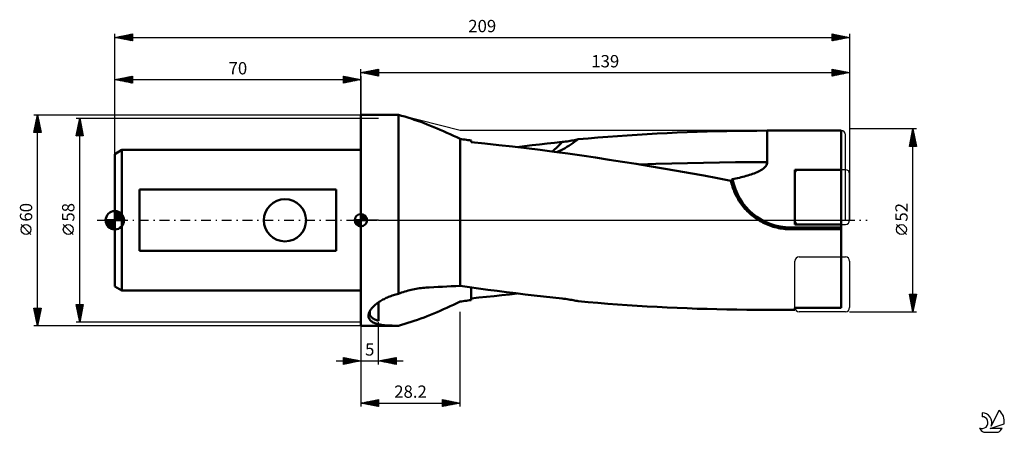
# Model space of a CAD drawing. Units: millimetres. Extents: x -27 to 253, y -60 to 57.
import ezdxf
from ezdxf.enums import TextEntityAlignment as Align

# ---------------------------------------------------------------- set-up
doc = ezdxf.new("R2010")
doc.units = ezdxf.units.MM
doc.header["$LTSCALE"] = 6.95
doc.linetypes.add('LONGDASH_DASH', pattern=[0.85, 0.4, -0.2, 0.05, -0.2])
for name, color, linetype in [('1', 4, 'CONTINUOUS'), ('2', 7, 'CONTINUOUS'), ('4', 2, 'LONGDASH_DASH'), ('CUT', 1, 'CONTINUOUS'), ('NOCUT', 7, 'CONTINUOUS'), ('SK1', 4, 'CONTINUOUS'), ('SK2', 7, 'CONTINUOUS'), ('SK4', 2, 'LONGDASH_DASH'), ('SK6', 5, 'CONTINUOUS')]:
    doc.layers.add(name, color=color, linetype=linetype)
doc.styles.get("Standard").update_dxf_attribs({"font": 'Monospac821 BT'})

msp = doc.modelspace()

# ---------------------------------------------------------------- linework, layer by layer
at = {"layer": '1', "color": 4, "linetype": 'CONTINUOUS', "lineweight": 50}
for p, q in [((70, 30), (80.13, 30)), ((70, -30), (70, 30)), ((80.23, 30), (80.14, 30)), ((80.32, 30), (80.23, 30)), ((80.41, 30), (80.32, 30)), ((80.49, 30), (80.41, 30)), ((80.58, 30), (80.49, 30)), ((80.67, 30), (80.58, 30)), ((81.56, 29.75), (80.67, 30)), ((80.67, -20.92), (80.67, 30)), ((82.45, 29.49), (81.56, 29.75)), ((83.35, 29.22), (82.45, 29.49)), ((84.26, 28.93), (83.35, 29.22)), ((85.18, 28.62), (84.26, 28.93)), ((86.09, 28.3), (85.18, 28.62)), ((87.01, 27.97), (86.09, 28.3)), ((87.94, 27.63), (87.01, 27.97)), ((88.86, 27.27), (87.94, 27.63)), ((89.78, 26.91), (88.86, 27.27)), ((90.71, 26.53), (89.78, 26.91)), ((91.64, 26.14), (90.71, 26.53)), ((92.56, 25.74), (91.64, 26.14)), ((93.49, 25.32), (92.56, 25.74)), ((94.42, 24.9), (93.49, 25.32)), ((165.61, 25.15), (168.44, 25.24)), ((168.44, 25.24), (171.27, 25.32)), ((171.27, 25.32), (174.1, 25.38)), ((174.1, 25.38), (176.93, 25.43)), ((176.93, 25.43), (179.76, 25.47)), ((179.76, 25.47), (182.64, 25.49)), ((182.64, 25.49), (185.58, 25.5)), ((185.58, 25.5), (206.57, 25.5)), ((185.58, 24.23), (185.58, 25.5)), ((206.57, -24.88), (206.57, 25.5)), ((95.36, 24.47), (94.42, 24.9)), ((96.3, 24.04), (95.36, 24.47)), ((97.24, 23.6), (96.3, 24.04)), ((98.2, 23.15), (97.24, 23.6)), ((98.65, 23.08), (98.2, 23.15)), ((98.2, -18.65), (98.2, 23.15)), ((99.09, 23.02), (98.65, 23.08)), ((99.54, 22.95), (99.09, 23.02)), ((99.99, 22.89), (99.54, 22.95)), ((100.44, 22.83), (99.99, 22.89)), ((100.89, 22.76), (100.44, 22.83)), ((101.35, 22.7), (100.89, 22.76)), ((128.21, 22.39), (128.67, 22.45)), ((128.67, 22.45), (129.12, 22.52)), ((129.12, 22.52), (129.55, 22.59)), ((129.55, 22.59), (129.97, 22.66)), ((129.97, 22.66), (130.36, 22.73)), ((130.36, 22.73), (130.75, 22.81)), ((130.75, 22.81), (131.12, 22.89)), ((130.77, 22.28), (131.29, 22.65)), ((131.12, 22.89), (131.47, 22.96)), ((131.29, 22.65), (131.81, 23.04)), ((131.47, 22.96), (131.81, 23.04)), ((131.81, 23.04), (134.6, 23.29)), ((134.6, 23.29), (137.39, 23.52)), ((137.39, 23.52), (140.18, 23.74)), ((140.18, 23.74), (142.96, 23.95)), ((142.96, 23.95), (145.75, 24.14)), ((145.75, 24.14), (148.58, 24.33)), ((148.58, 24.33), (151.42, 24.5)), ((151.42, 24.5), (154.26, 24.66)), ((154.26, 24.66), (157.1, 24.8)), ((157.1, 24.8), (159.94, 24.93)), ((159.94, 24.93), (162.77, 25.05)), ((162.77, 25.05), (165.61, 25.15)), ((185.58, 22.94), (185.58, 24.23)), ((185.58, 21.63), (185.58, 22.94)), ((105.26, 21.83), (101.35, 22.23)), ((109.19, 21.41), (105.26, 21.83)), ((113.13, 20.96), (109.19, 21.41)), ((117.07, 20.49), (113.13, 20.96)), ((114.4, 20.81), (116.54, 21.07)), ((116.54, 21.07), (118.68, 21.33)), ((121.01, 20), (117.07, 20.49)), ((118.68, 21.33), (120.82, 21.57)), ((120.82, 21.57), (122.96, 21.81)), ((124.96, 19.49), (121.01, 20)), ((122.96, 21.81), (125.1, 22.05)), ((125.1, 22.05), (127.24, 22.28)), ((125.75, 19.39), (126.33, 19.66)), ((126.33, 19.66), (126.91, 19.95)), ((126.91, 19.95), (127.48, 20.25)), ((127.24, 22.28), (127.73, 22.33)), ((127.48, 20.25), (128.05, 20.56)), ((127.73, 22.33), (128.21, 22.39)), ((128.05, 20.56), (128.61, 20.88)), ((128.61, 20.88), (129.16, 21.21)), ((129.16, 21.21), (129.71, 21.55)), ((129.71, 21.55), (130.24, 21.91)), ((130.24, 21.91), (130.77, 22.28)), ((185.57, 20.32), (185.58, 21.63)), ((185.57, 19.03), (185.57, 20.32)), ((128.89, 18.96), (124.96, 19.49)), ((132.82, 18.4), (128.89, 18.96)), ((136.74, 17.83), (132.82, 18.4)), ((140.58, 17.24), (136.74, 17.83)), ((144.4, 16.64), (140.58, 17.24)), ((185.57, 17.77), (185.57, 19.03)), ((185.57, 16.56), (185.57, 17.77)), ((148.25, 16.02), (144.4, 16.64)), ((152.11, 15.38), (148.25, 16.02)), ((149.34, 15.84), (153.87, 16.01)), ((155.96, 14.73), (152.11, 15.38)), ((153.87, 16.01), (158.4, 16.15)), ((159.81, 14.07), (155.96, 14.73)), ((158.4, 16.15), (162.92, 16.28)), ((163.67, 13.39), (159.81, 14.07)), ((162.92, 16.28), (167.45, 16.38)), ((167.45, 16.38), (171.98, 16.46)), ((171.98, 16.46), (176.51, 16.52)), ((176.51, 16.52), (181.04, 16.55)), ((181.04, 16.55), (185.57, 16.56)), ((183.06, 13.86), (183.43, 14.04)), ((183.43, 14.04), (183.77, 14.24)), ((183.77, 14.24), (184.1, 14.45)), ((184.1, 14.45), (184.4, 14.66)), ((184.4, 14.66), (184.67, 14.88)), ((184.67, 14.88), (184.91, 15.12)), ((184.91, 15.12), (185.12, 15.36)), ((185.12, 15.36), (185.31, 15.64)), ((185.31, 15.64), (185.45, 15.93)), ((185.45, 15.93), (185.54, 16.24)), ((185.54, 16.24), (185.57, 16.56)), ((193.42, 14.38), (206.57, 14.38)), ((193.42, -1.2), (193.42, 14.38)), ((167.53, 12.69), (163.67, 13.39)), ((171.39, 11.99), (167.53, 12.69)), ((175.25, 11.26), (171.39, 11.99)), ((175.34, 10.84), (175.25, 11.26)), ((175.34, 11.2), (175.35, 11.24)), ((175.35, 11.24), (175.36, 11.28)), ((175.36, 11.28), (175.37, 11.32)), ((175.37, 11.32), (175.38, 11.36)), ((175.38, 11.36), (175.39, 11.4)), ((175.39, 11.4), (175.41, 11.44)), ((175.41, 11.44), (175.43, 11.48)), ((175.43, 11.48), (175.45, 11.52)), ((175.45, 11.52), (175.47, 11.56)), ((175.47, 11.56), (175.5, 11.59)), ((175.5, 11.59), (175.53, 11.63)), ((175.53, 11.63), (175.56, 11.65)), ((175.56, 11.65), (175.6, 11.68)), ((175.6, 11.68), (175.64, 11.7)), ((175.64, 11.7), (175.69, 11.71)), ((175.69, 11.71), (176.17, 11.8)), ((176.17, 11.8), (176.65, 11.9)), ((176.65, 11.9), (177.14, 12.01)), ((177.14, 12.01), (177.63, 12.11)), ((177.63, 12.11), (178.12, 12.23)), ((178.12, 12.23), (178.61, 12.35)), ((178.61, 12.35), (179.09, 12.47)), ((179.09, 12.47), (179.57, 12.6)), ((179.57, 12.6), (180.05, 12.74)), ((180.05, 12.74), (180.52, 12.88)), ((180.52, 12.88), (180.98, 13.03)), ((180.98, 13.03), (181.42, 13.18)), ((181.42, 13.18), (181.86, 13.34)), ((181.86, 13.34), (182.27, 13.51)), ((182.27, 13.51), (182.68, 13.68)), ((182.68, 13.68), (183.06, 13.86)), ((175.33, 11.12), (175.34, 11.16)), ((175.33, 11.08), (175.33, 11.12)), ((175.33, 11.04), (175.33, 11.08)), ((175.33, 10.99), (175.33, 11.04)), ((175.33, 10.95), (175.33, 10.99)), ((175.33, 10.91), (175.33, 10.95)), ((175.34, 10.87), (175.33, 10.91)), ((175.34, 11.16), (175.34, 11.2)), ((175.34, 10.83), (175.34, 10.87)), ((175.44, 10.42), (175.34, 10.84)), ((175.35, 10.79), (175.34, 10.83)), ((175.36, 10.75), (175.35, 10.79)), ((175.56, 9.99), (175.44, 10.42)), ((175.69, 9.57), (175.56, 9.99)), ((175.82, 9.15), (175.69, 9.57)), ((175.97, 8.74), (175.82, 9.15)), ((176.13, 8.33), (175.97, 8.74)), ((176.3, 7.92), (176.13, 8.33)), ((176.48, 7.53), (176.3, 7.92)), ((176.66, 7.13), (176.48, 7.53)), ((176.86, 6.74), (176.66, 7.13)), ((177.07, 6.35), (176.86, 6.74)), ((177.3, 5.96), (177.07, 6.35)), ((177.53, 5.57), (177.3, 5.96)), ((177.78, 5.18), (177.53, 5.57)), ((178.05, 4.79), (177.78, 5.18)), ((178.33, 4.41), (178.05, 4.79)), ((178.61, 4.04), (178.33, 4.41)), ((178.91, 3.67), (178.61, 4.04)), ((179.23, 3.3), (178.91, 3.67)), ((179.55, 2.95), (179.23, 3.3)), ((179.88, 2.6), (179.55, 2.95)), ((180.22, 2.27), (179.88, 2.6)), ((180.57, 1.94), (180.22, 2.27)), ((180.93, 1.63), (180.57, 1.94)), ((181.29, 1.32), (180.93, 1.63)), ((181.66, 1.03), (181.29, 1.32)), ((182.03, 0.76), (181.66, 1.03)), ((182.4, 0.49), (182.03, 0.76)), ((182.78, 0.24), (182.4, 0.49)), ((183.16, 0), (182.78, 0.24)), ((183.57, -0.25), (183.16, 0)), ((184, -0.49), (183.57, -0.25)), ((184.44, -0.71), (184, -0.49)), ((184.89, -0.93), (184.44, -0.71)), ((185.35, -1.14), (184.89, -0.93)), ((185.82, -1.33), (185.35, -1.14)), ((186.3, -1.52), (185.82, -1.33)), ((186.78, -1.68), (186.3, -1.52)), ((187.27, -1.84), (186.78, -1.68)), ((187.77, -1.98), (187.27, -1.84)), ((188.27, -2.1), (187.77, -1.98)), ((188.77, -2.21), (188.27, -2.1)), ((189.27, -2.3), (188.77, -2.21)), ((189.77, -2.38), (189.27, -2.3)), ((190.27, -2.45), (189.77, -2.38)), ((190.76, -2.5), (190.27, -2.45)), ((191.25, -2.53), (190.76, -2.5)), ((191.74, -2.55), (191.25, -2.53)), ((192.22, -2.56), (191.74, -2.55)), ((192.22, -2.04), (206.57, -2.04)), ((192.22, -2.56), (192.22, -2.04)), ((192.22, -2.56), (206.57, -2.56)), ((193.42, -1.2), (206.57, -1.2)), ((84.8, -19.68), (85.26, -19.59)), ((85.26, -19.59), (85.73, -19.5)), ((85.73, -19.5), (86.19, -19.42)), ((86.19, -19.42), (86.66, -19.36)), ((86.66, -19.36), (87.12, -19.29)), ((87.12, -19.29), (87.58, -19.24)), ((87.58, -19.24), (88.05, -19.19)), ((88.05, -19.19), (88.51, -19.16)), ((88.51, -19.16), (88.97, -19.12)), ((88.97, -19.12), (89.43, -19.1)), ((89.43, -19.1), (90.69, -19.04)), ((90.69, -19.04), (91.94, -18.98)), ((91.94, -18.98), (93.19, -18.92)), ((93.19, -18.92), (94.45, -18.85)), ((94.45, -18.85), (95.7, -18.79)), ((95.7, -18.79), (96.95, -18.72)), ((96.95, -18.72), (98.2, -18.65)), ((100.84, -19.03), (98.2, -18.65)), ((103.48, -19.39), (100.84, -19.03)), ((101.35, -19.55), (101.35, -19.1)), ((101.35, -20), (101.35, -19.55)), ((106.12, -19.75), (103.48, -19.39)), ((76.27, -22.56), (76.57, -22.4)), ((76.57, -22.4), (76.88, -22.24)), ((76.88, -22.24), (77.2, -22.09)), ((77.2, -22.09), (77.52, -21.95)), ((77.52, -21.95), (77.85, -21.81)), ((77.85, -21.81), (78.18, -21.68)), ((78.18, -21.68), (78.52, -21.55)), ((78.52, -21.55), (78.87, -21.43)), ((78.87, -21.43), (79.22, -21.31)), ((79.22, -21.31), (79.58, -21.2)), ((79.58, -21.2), (79.94, -21.1)), ((79.94, -21.1), (80.3, -21.01)), ((80.3, -21.01), (80.67, -20.92)), ((80.67, -20.92), (81.12, -20.75)), ((81.12, -20.75), (81.57, -20.58)), ((81.57, -20.58), (82.03, -20.43)), ((82.03, -20.43), (82.48, -20.28)), ((82.48, -20.28), (82.94, -20.14)), ((82.94, -20.14), (83.4, -20.02)), ((83.4, -20.02), (83.87, -19.9)), ((83.87, -19.9), (84.33, -19.78)), ((84.33, -19.78), (84.8, -19.68)), ((101.35, -20.45), (101.35, -20)), ((101.35, -20.91), (101.35, -20.45)), ((101.35, -21.36), (101.35, -20.91)), ((101.35, -21.81), (101.35, -21.36)), ((101.35, -22.26), (101.35, -21.81)), ((101.35, -22.23), (103.51, -22.01)), ((101.35, -22.7), (101.35, -22.26)), ((103.51, -22.01), (105.68, -21.79)), ((105.68, -21.79), (107.86, -21.55)), ((108.76, -20.1), (106.12, -19.75)), ((107.86, -21.55), (110.04, -21.31)), ((111.4, -20.44), (108.76, -20.1)), ((110.04, -21.31), (112.22, -21.07)), ((114.04, -20.77), (111.4, -20.44)), ((112.22, -21.07), (114.4, -20.81)), ((116.68, -21.09), (114.04, -20.77)), ((119.32, -21.4), (116.68, -21.09)), ((121.96, -21.7), (119.32, -21.4)), ((124.6, -21.99), (121.96, -21.7)), ((127.24, -22.28), (124.6, -21.99)), ((127.73, -22.33), (127.24, -22.28)), ((128.21, -22.39), (127.73, -22.33)), ((128.67, -22.45), (128.21, -22.39)), ((72.89, -25.33), (73.03, -25.14)), ((73.03, -25.14), (73.19, -24.94)), ((73.19, -24.94), (73.36, -24.75)), ((73.36, -24.75), (73.55, -24.56)), ((73.55, -24.56), (73.74, -24.36)), ((73.74, -24.36), (73.95, -24.17)), ((73.95, -24.17), (74.17, -23.98)), ((74.17, -23.98), (74.39, -23.79)), ((74.39, -23.79), (74.63, -23.61)), ((74.63, -23.61), (74.88, -23.42)), ((74.88, -23.42), (75.14, -23.24)), ((75, -28.58), (75, -23.34)), ((75.14, -23.24), (75.41, -23.07)), ((75.41, -23.07), (75.69, -22.89)), ((75.69, -22.89), (75.97, -22.72)), ((75.97, -22.72), (76.27, -22.56)), ((93.49, -25.32), (94.42, -24.9)), ((94.42, -24.9), (95.36, -24.47)), ((95.36, -24.47), (96.3, -24.04)), ((96.3, -24.04), (97.24, -23.6)), ((97.24, -23.6), (98.2, -23.15)), ((98.2, -23.15), (98.65, -23.08)), ((98.65, -23.08), (99.09, -23.02)), ((99.09, -23.02), (99.54, -22.95)), ((99.54, -22.95), (99.99, -22.89)), ((99.99, -22.89), (100.44, -22.83)), ((100.44, -22.83), (100.89, -22.76)), ((100.89, -22.76), (101.35, -22.7)), ((129.12, -22.52), (128.67, -22.45)), ((129.55, -22.59), (129.12, -22.52)), ((129.97, -22.66), (129.55, -22.59)), ((130.36, -22.73), (129.97, -22.66)), ((130.75, -22.81), (130.36, -22.73)), ((131.12, -22.89), (130.75, -22.81)), ((131.47, -22.96), (131.12, -22.89)), ((131.81, -23.04), (131.47, -22.96)), ((134.6, -23.29), (131.81, -23.04)), ((137.39, -23.52), (134.6, -23.29)), ((140.18, -23.74), (137.39, -23.52)), ((142.96, -23.95), (140.18, -23.74)), ((145.75, -24.14), (142.96, -23.95)), ((148.58, -24.33), (145.75, -24.14)), ((151.42, -24.5), (148.58, -24.33)), ((154.26, -24.66), (151.42, -24.5)), ((157.1, -24.8), (154.26, -24.66)), ((159.94, -24.93), (157.1, -24.8)), ((162.77, -25.05), (159.94, -24.93)), ((165.61, -25.15), (162.77, -25.05)), ((168.44, -25.24), (165.61, -25.15)), ((193.42, -24.88), (206.57, -24.88)), ((193.42, -25.5), (193.42, -24.88)), ((72.16, -27.15), (72.17, -26.94)), ((72.16, -27.36), (72.16, -27.15)), ((72.19, -27.56), (72.16, -27.36)), ((72.17, -26.94), (72.21, -26.73)), ((72.23, -27.74), (72.19, -27.56)), ((72.21, -26.73), (72.27, -26.5)), ((72.3, -27.93), (72.23, -27.74)), ((72.27, -26.5), (72.28, -26.46)), ((72.28, -26.46), (72.29, -26.42)), ((72.29, -26.42), (72.31, -26.39)), ((72.39, -28.1), (72.3, -27.93)), ((72.31, -26.39), (72.32, -26.35)), ((72.32, -26.35), (72.34, -26.31)), ((72.34, -26.31), (72.35, -26.27)), ((72.35, -26.27), (72.43, -26.09)), ((72.43, -26.09), (72.53, -25.9)), ((72.5, -26.27), (72.52, -26.05)), ((72.5, -26.48), (72.5, -26.27)), ((72.52, -26.69), (72.5, -26.48)), ((72.52, -26.05), (72.57, -25.82)), ((72.57, -26.89), (72.52, -26.69)), ((72.53, -25.9), (72.63, -25.71)), ((72.64, -27.07), (72.57, -26.89)), ((72.63, -25.71), (72.75, -25.52)), ((72.73, -27.25), (72.64, -27.07)), ((72.85, -27.42), (72.73, -27.25)), ((72.75, -25.52), (72.89, -25.33)), ((72.98, -27.58), (72.85, -27.42)), ((73.14, -27.73), (72.98, -27.58)), ((73.31, -27.87), (73.14, -27.73)), ((73.51, -27.99), (73.31, -27.87)), ((73.72, -28.11), (73.51, -27.99)), ((86.09, -28.3), (87.01, -27.97)), ((87.01, -27.97), (87.94, -27.63)), ((87.94, -27.63), (88.86, -27.27)), ((88.86, -27.27), (89.78, -26.91)), ((89.78, -26.91), (90.71, -26.53)), ((90.71, -26.53), (91.64, -26.14)), ((91.64, -26.14), (92.56, -25.74)), ((92.56, -25.74), (93.49, -25.32)), ((171.27, -25.32), (168.44, -25.24)), ((174.1, -25.38), (171.27, -25.32)), ((176.93, -25.43), (174.1, -25.38)), ((179.76, -25.47), (176.93, -25.43)), ((182.64, -25.49), (179.76, -25.47)), ((185.58, -25.5), (182.64, -25.49)), ((185.58, -25.5), (193.42, -25.5)), ((70, -30), (80.13, -30)), ((72.49, -28.26), (72.39, -28.1)), ((72.62, -28.42), (72.49, -28.26)), ((72.76, -28.56), (72.62, -28.42)), ((72.92, -28.7), (72.76, -28.56)), ((73.1, -28.83), (72.92, -28.7)), ((73.29, -28.96), (73.1, -28.83)), ((73.51, -29.07), (73.29, -28.96)), ((73.74, -29.18), (73.51, -29.07)), ((73.94, -28.23), (73.72, -28.11)), ((73.99, -29.28), (73.74, -29.18)), ((74.19, -28.33), (73.94, -28.23)), ((74.26, -29.38), (73.99, -29.28)), ((74.44, -28.42), (74.19, -28.33)), ((74.54, -29.47), (74.26, -29.38)), ((74.72, -28.51), (74.44, -28.42)), ((74.85, -29.55), (74.54, -29.47)), ((75, -28.58), (74.72, -28.51)), ((75.17, -29.62), (74.85, -29.55)), ((75.51, -29.69), (75.17, -29.62)), ((75.87, -29.75), (75.51, -29.69)), ((76.25, -29.8), (75.87, -29.75)), ((76.64, -29.85), (76.25, -29.8)), ((77.05, -29.89), (76.64, -29.85)), ((77.46, -29.92), (77.05, -29.89)), ((77.88, -29.95), (77.46, -29.92)), ((78.32, -29.97), (77.88, -29.95)), ((78.76, -29.98), (78.32, -29.97)), ((79.21, -29.99), (78.76, -29.98)), ((79.67, -30), (79.21, -29.99)), ((80.14, -30), (79.67, -30)), ((80.14, -30), (80.23, -30)), ((80.23, -30), (80.32, -30)), ((80.32, -30), (80.41, -30)), ((80.41, -30), (80.49, -30)), ((80.49, -30), (80.58, -30)), ((80.58, -30), (80.67, -30)), ((80.67, -30), (81.56, -29.75)), ((81.56, -29.75), (82.45, -29.49)), ((82.45, -29.49), (83.35, -29.22)), ((83.35, -29.22), (84.26, -28.93)), ((84.26, -28.93), (85.18, -28.62)), ((85.18, -28.62), (86.09, -28.3))]:
    msp.add_line(p, q, dxfattribs=at)
msp.add_arc((192.22, 14.78), 16.81, 190.4987, 270, dxfattribs=at)
for centre, major_axis, ratio, start_param, end_param in [((101.35, 0), (0, 25.5), 0.000023, 0.473084, 0.512018), ((109.17, 31.51), (22.55, 7.57), 0.75957, 5.175419, 5.351391), ((106.54, -39.36), (-34.72, 11.65), 0.75957, 6.214442, 6.236884)]:
    msp.add_ellipse(centre, major_axis=major_axis, ratio=ratio, start_param=start_param, end_param=end_param, dxfattribs=at)
at = {"layer": '2', "color": 7, "linetype": 'CONTINUOUS', "lineweight": 25}
for p, q in [((70, 30), (70, 43)), ((70, 42), (75, 43)), ((70.35, 41.93), (70.53, 42.11)), ((70.36, 42.07), (70.53, 41.89)), ((70.71, 41.86), (71.06, 42.21)), ((70.71, 42.14), (71.06, 41.79)), ((71.06, 41.79), (71.59, 42.32)), ((71.06, 42.21), (71.59, 41.68)), ((71.41, 41.72), (72.12, 42.42)), ((71.42, 42.28), (72.12, 41.58)), ((71.77, 41.65), (72.65, 42.53)), ((71.77, 42.35), (72.65, 41.47)), ((72.12, 41.58), (73.18, 42.64)), ((72.12, 42.42), (73.18, 41.36)), ((72.47, 41.51), (73.71, 42.74)), ((72.48, 42.5), (73.71, 41.26)), ((72.83, 41.43), (74.24, 42.85)), ((72.83, 42.57), (74.25, 41.15)), ((73.18, 41.36), (74.77, 42.95)), ((73.18, 42.64), (74.78, 41.04)), ((73.53, 41.29), (75, 42.76)), ((73.54, 42.71), (75, 41.24)), ((73.89, 42.78), (75, 41.67)), ((73.89, 41.22), (75, 42.34)), ((74.24, 42.85), (75, 42.09)), ((74.6, 42.92), (75, 42.52)), ((74.95, 42.99), (75, 42.94)), ((75, 43), (75, 41)), ((204, 41), (204, 43)), ((204, 43), (209, 42)), ((204, 42.69), (204.26, 42.95)), ((204, 42.92), (205.6, 41.32)), ((204, 42.26), (204.61, 42.88)), ((204, 41.84), (204.97, 42.81)), ((204, 41.42), (205.32, 42.74)), ((204, 42.49), (205.24, 41.25)), ((204, 42.07), (204.89, 41.18)), ((204.01, 41), (205.67, 42.67)), ((204.43, 42.91), (205.95, 41.39)), ((204.54, 41.11), (206.03, 42.59)), ((204.96, 42.81), (206.31, 41.46)), ((205.07, 41.21), (206.38, 42.52)), ((205.49, 42.7), (206.66, 41.53)), ((205.6, 41.32), (206.73, 42.45)), ((206.02, 42.6), (207.01, 41.6)), ((206.13, 41.43), (207.09, 42.38)), ((206.55, 42.49), (207.37, 41.67)), ((206.66, 41.53), (207.44, 42.31)), ((207.08, 42.38), (207.72, 41.74)), ((207.19, 41.64), (207.79, 42.24)), ((207.61, 42.28), (208.07, 41.81)), ((207.72, 41.74), (208.15, 42.17)), ((208.14, 42.17), (208.43, 41.89)), ((208.25, 41.85), (208.5, 42.1)), ((208.67, 42.07), (208.78, 41.96)), ((208.78, 41.96), (208.86, 42.03)), ((209, 43), (209, 0)), ((70, 42), (209, 42)), ((75, 41), (70, 42)), ((70, 42), (70, 42)), ((74.24, 41.15), (75, 41.91)), ((74.59, 41.08), (75, 41.49)), ((74.95, 41.01), (75, 41.06)), ((209, 42), (204, 41)), ((204, 41.65), (204.54, 41.11)), ((204, 41.22), (204.18, 41.04)), ((-23, 30), (70, 30)), ((-23, 25), (-22, 30)), ((-22.59, 27.05), (-21.61, 28.04)), ((-22.48, 27.58), (-21.68, 28.39)), ((-22.38, 28.11), (-21.75, 28.74)), ((-22.33, 28.35), (-21.51, 27.53)), ((-22.27, 28.64), (-21.82, 29.1)), ((-22.26, 28.7), (-21.61, 28.06)), ((-22.19, 29.06), (-21.72, 28.59)), ((-22.17, 29.17), (-21.89, 29.45)), ((-22.12, 29.41), (-21.82, 29.12)), ((-22.06, 29.7), (-21.96, 29.8)), ((-22.05, 29.76), (-21.93, 29.65)), ((-22, -30), (-22, 30)), ((-22, 30), (-21, 25)), ((-22.95, 25), (-21.32, 26.62)), ((-22.91, 25.46), (-21.39, 26.97)), ((-22.9, 25.52), (-22.37, 25)), ((-22.82, 25.88), (-21.95, 25)), ((-22.8, 25.99), (-21.47, 27.33)), ((-22.75, 26.23), (-21.53, 25)), ((-22.7, 26.52), (-21.54, 27.68)), ((-22.68, 26.58), (-21.1, 25)), ((-22.61, 26.94), (-21.08, 25.4)), ((-22.54, 27.29), (-21.19, 25.93)), ((-22.52, 25), (-21.25, 26.27)), ((-22.47, 27.64), (-21.29, 26.46)), ((-22.4, 28), (-21.4, 27)), ((-22.1, 25), (-21.18, 25.91)), ((-21.67, 25), (-21.11, 25.56)), ((-21.25, 25), (-21.04, 25.21)), ((228, 26), (209, 26)), ((226, 21), (227, 26)), ((226.86, 25.31), (227.09, 25.54)), ((226.91, 25.53), (227.14, 25.29)), ((226.97, 25.84), (227.02, 25.89)), ((226.98, 25.88), (227.04, 25.82)), ((227, -26), (227, 26)), ((227, 26), (228, 21)), ((-21, 25), (-23, 25)), ((-22.97, 25.17), (-22.8, 25)), ((226.01, 21.07), (227.66, 22.71)), ((226.12, 21.6), (227.59, 23.07)), ((226.23, 22.13), (227.52, 23.42)), ((226.33, 22.66), (227.45, 23.77)), ((226.34, 22.7), (227.99, 21.05)), ((226.41, 23.05), (227.88, 21.58)), ((226.44, 23.19), (227.37, 24.13)), ((226.48, 23.41), (227.78, 22.11)), ((226.54, 23.72), (227.3, 24.48)), ((226.55, 23.76), (227.67, 22.64)), ((226.62, 24.11), (227.57, 23.17)), ((226.65, 24.25), (227.23, 24.83)), ((226.69, 24.47), (227.46, 23.7)), ((226.76, 24.78), (227.16, 25.19)), ((226.76, 24.82), (227.35, 24.23)), ((226.83, 25.17), (227.25, 24.76)), ((228, 21), (226, 21)), ((226.06, 21.29), (226.34, 21)), ((226.13, 21.64), (226.77, 21)), ((226.2, 21.99), (227.19, 21)), ((226.27, 22.35), (227.62, 21)), ((226.37, 21), (227.73, 22.36)), ((226.79, 21), (227.8, 22)), ((227.22, 21), (227.87, 21.65)), ((227.64, 21), (227.94, 21.3)), ((-23.85, -4.02), (-26.65, -1.22)), ((225.15, -4.02), (222.35, -1.22)), ((227, -26), (226, -21)), ((226, -21), (228, -21)), ((226.02, -21.11), (227.65, -22.74)), ((226.03, -21.15), (226.19, -21)), ((226.1, -21.51), (226.61, -21)), ((226.13, -21.64), (227.58, -23.09)), ((226.17, -21.86), (227.03, -21)), ((226.23, -22.17), (227.51, -23.44)), ((226.24, -22.22), (227.46, -21)), ((226.31, -22.57), (227.88, -21)), ((226.34, -21), (227.72, -22.38)), ((226.38, -22.92), (227.92, -21.38)), ((226.46, -23.28), (227.82, -21.91)), ((226.76, -21), (227.79, -22.03)), ((228, -21), (227, -26)), ((227.19, -21), (227.86, -21.68)), ((227.61, -21), (227.94, -21.32)), ((-22, -30), (-23, -25)), ((-23, -25), (-21, -25)), ((-22.98, -25.1), (-22.88, -25)), ((-22.98, -25), (-21.33, -26.65)), ((-22.91, -25.45), (-22.46, -25)), ((-22.84, -25.81), (-22.03, -25)), ((-22.77, -26.16), (-21.61, -25)), ((-22.7, -26.51), (-21.19, -25)), ((-22.55, -25), (-21.26, -26.29)), ((-22.13, -25), (-21.19, -25.94)), ((-21, -25), (-22, -30)), ((-21.7, -25), (-21.12, -25.59)), ((-21.28, -25), (-21.05, -25.23)), ((226.34, -22.7), (227.44, -23.8)), ((226.45, -23.23), (227.37, -24.15)), ((226.53, -23.63), (227.71, -22.44)), ((226.55, -23.76), (227.3, -24.5)), ((226.6, -23.98), (227.61, -22.97)), ((226.66, -24.29), (227.23, -24.86)), ((226.67, -24.34), (227.5, -23.51)), ((226.74, -24.69), (227.39, -24.04)), ((226.76, -24.82), (227.16, -25.21)), ((226.81, -25.04), (227.29, -24.57)), ((226.88, -25.4), (227.18, -25.1)), ((-22.9, -25.5), (-21.4, -27)), ((-22.79, -26.03), (-21.47, -27.35)), ((-22.69, -26.56), (-21.54, -27.71)), ((-22.63, -26.87), (-21.06, -25.3)), ((-22.58, -27.09), (-21.61, -28.06)), ((-22.56, -27.22), (-21.17, -25.83)), ((-22.49, -27.57), (-21.27, -26.36)), ((-22.48, -27.62), (-21.68, -28.42)), ((-22.41, -27.93), (-21.38, -26.89)), ((-22.34, -28.28), (-21.48, -27.42)), ((-22.27, -28.63), (-21.59, -27.95)), ((98.2, -53), (98.2, -26)), ((209, -26), (228, -26)), ((226.87, -25.35), (227.09, -25.57)), ((226.95, -25.75), (227.07, -25.63)), ((226.98, -25.88), (227.02, -25.92)), ((70, -30), (-23, -30)), ((-22.37, -28.15), (-21.75, -28.77)), ((-22.26, -28.68), (-21.82, -29.12)), ((-22.2, -28.99), (-21.7, -28.48)), ((-22.16, -29.21), (-21.9, -29.48)), ((-22.13, -29.34), (-21.8, -29.01)), ((-22.06, -29.69), (-21.91, -29.54)), ((-22.05, -29.74), (-21.97, -29.83)), ((70, -29), (70, -41)), ((70, -30), (70, -53)), ((75, -41), (75, -29)), ((65, -41), (65, -39)), ((65, -39), (70, -40)), ((65, -39.16), (65.14, -39.03)), ((65, -39.59), (65.49, -39.1)), ((65, -39.16), (66.53, -40.69)), ((65, -40.01), (65.84, -39.17)), ((65.33, -39.07), (66.88, -40.62)), ((65.86, -39.17), (67.24, -40.55)), ((75, -40), (80, -39)), ((77.69, -40.54), (79.03, -39.19)), ((78.04, -40.61), (79.56, -39.09)), ((78.39, -40.68), (80, -39.07)), ((79.08, -39.18), (80, -40.1)), ((79.43, -39.11), (80, -39.68)), ((79.79, -39.04), (80, -39.25)), ((80, -39), (80, -41)), ((63, -40), (82, -40)), ((65, -40.44), (66.2, -39.24)), ((65, -40.86), (66.55, -39.31)), ((65, -39.59), (66.18, -40.76)), ((70, -40), (65, -41)), ((65, -40.01), (65.82, -40.84)), ((65, -40.44), (65.47, -40.91)), ((65, -40.86), (65.12, -40.98)), ((65.36, -40.93), (66.9, -39.38)), ((65.89, -40.82), (67.26, -39.45)), ((66.39, -39.28), (67.59, -40.48)), ((66.42, -40.72), (67.61, -39.52)), ((66.92, -39.38), (67.95, -40.41)), ((66.95, -40.61), (67.96, -39.59)), ((67.45, -39.49), (68.3, -40.34)), ((67.48, -40.5), (68.32, -39.66)), ((67.98, -39.6), (68.65, -40.27)), ((68.01, -40.4), (68.67, -39.73)), ((68.51, -39.7), (69.01, -40.2)), ((68.54, -40.29), (69.02, -39.8)), ((69.04, -39.81), (69.36, -40.13)), ((69.07, -40.19), (69.38, -39.88)), ((69.57, -39.91), (69.71, -40.06)), ((69.6, -40.08), (69.73, -39.95)), ((80, -41), (75, -40)), ((75.19, -39.96), (75.29, -40.06)), ((75.21, -40.04), (75.32, -39.94)), ((75.55, -39.89), (75.82, -40.16)), ((75.56, -40.11), (75.85, -39.83)), ((75.9, -39.82), (76.35, -40.27)), ((75.92, -40.18), (76.38, -39.72)), ((76.25, -39.75), (76.88, -40.38)), ((76.27, -40.25), (76.91, -39.62)), ((76.61, -39.68), (77.41, -40.48)), ((76.63, -40.33), (77.44, -39.51)), ((76.96, -39.61), (77.94, -40.59)), ((76.98, -40.4), (77.97, -39.41)), ((77.31, -39.54), (78.47, -40.69)), ((77.33, -40.47), (78.5, -39.3)), ((77.67, -39.47), (79, -40.8)), ((78.02, -39.4), (79.53, -40.91)), ((78.37, -39.33), (80, -40.95)), ((78.73, -39.25), (80, -40.53)), ((78.75, -40.75), (80, -39.5)), ((79.1, -40.82), (80, -39.92)), ((79.45, -40.89), (80, -40.34)), ((79.81, -40.96), (80, -40.77)), ((70, -52), (75, -51)), ((70, -52), (98.2, -52)), ((75, -53), (70, -52)), ((70.03, -52.01), (70.05, -51.99)), ((70.17, -51.97), (70.25, -52.05)), ((70.39, -52.08), (70.58, -51.88)), ((70.52, -51.9), (70.78, -52.16)), ((70.74, -52.15), (71.11, -51.78)), ((70.87, -51.83), (71.31, -52.26)), ((71.09, -52.22), (71.64, -51.67)), ((71.23, -51.75), (71.84, -52.37)), ((71.45, -52.29), (72.17, -51.57)), ((71.58, -51.68), (72.37, -52.47)), ((71.8, -52.36), (72.7, -51.46)), ((71.94, -51.61), (72.9, -52.58)), ((72.16, -52.43), (73.23, -51.35)), ((72.29, -51.54), (73.43, -52.69)), ((72.51, -52.5), (73.76, -51.25)), ((72.64, -51.47), (73.96, -52.79)), ((72.86, -52.57), (74.29, -51.14)), ((73, -51.4), (74.49, -52.9)), ((73.22, -52.64), (74.82, -51.04)), ((73.35, -51.33), (75, -52.98)), ((73.57, -52.71), (75, -51.28)), ((73.7, -51.26), (75, -52.56)), ((73.92, -52.78), (75, -51.71)), ((74.06, -51.19), (75, -52.13)), ((74.28, -52.86), (75, -52.13)), ((74.41, -51.12), (75, -51.71)), ((74.63, -52.93), (75, -52.56)), ((74.76, -51.05), (75, -51.28)), ((74.98, -53), (75, -52.98)), ((75, -51), (75, -53)), ((93.2, -53), (93.2, -51)), ((93.2, -51), (98.2, -52)), ((93.2, -51.06), (93.25, -51.01)), ((93.2, -51.48), (93.6, -51.08)), ((93.2, -51.08), (94.8, -52.68)), ((93.2, -51.91), (93.96, -51.15)), ((93.2, -52.33), (94.31, -51.22)), ((93.2, -52.75), (94.66, -51.29)), ((93.2, -51.51), (94.44, -52.75)), ((93.2, -51.93), (94.09, -52.82)), ((98.2, -52), (93.2, -53)), ((93.2, -52.36), (93.74, -52.89)), ((93.2, -52.78), (93.38, -52.96)), ((93.42, -52.96), (95.02, -51.36)), ((93.62, -51.08), (95.15, -52.61)), ((93.95, -52.85), (95.37, -51.43)), ((94.15, -51.19), (95.5, -52.54)), ((94.48, -52.74), (95.72, -51.5)), ((94.69, -51.3), (95.86, -52.47)), ((95.01, -52.64), (96.08, -51.58)), ((95.22, -51.4), (96.21, -52.4)), ((95.55, -52.53), (96.43, -51.65)), ((95.75, -51.51), (96.56, -52.33)), ((96.08, -52.42), (96.78, -51.72)), ((96.28, -51.62), (96.92, -52.26)), ((96.61, -52.32), (97.14, -51.79)), ((96.81, -51.72), (97.27, -52.19)), ((97.14, -52.21), (97.49, -51.86)), ((97.34, -51.83), (97.62, -52.12)), ((97.67, -52.11), (97.84, -51.93)), ((97.87, -51.93), (97.98, -52.04)), ((98.2, -52), (98.2, -52))]:
    msp.add_line(p, q, dxfattribs=at)
for centre in [(-25.25, -2.62), (223.75, -2.62)]:
    msp.add_circle(centre, 1.4, dxfattribs=at)
at = {"layer": '4', "color": 2, "linetype": 'LONGDASH_DASH', "lineweight": 25}
msp.add_line((70, 0), (209, 0), dxfattribs=at)
at = {"layer": 'CUT', "color": 1, "linetype": 'CONTINUOUS', "lineweight": 25}
for p, q in [((207.8, 14.38), (194.62, 14.38)), ((193.42, 13.18), (193.42, 0)), ((209, 0), (209, 13.18)), ((194.62, -1.2), (207.8, -1.2)), ((194.62, -10.42), (207.8, -10.42)), ((193.42, -24.8), (193.42, -11.62)), ((209, -11.62), (209, -24.8)), ((207.8, -26), (194.62, -26))]:
    msp.add_line(p, q, dxfattribs=at)
for centre, start, end in [((194.62, 13.18), 90, 180), ((207.8, 13.18), 0, 90), ((194.62, 0), 180, 270), ((207.8, 0), 270, 0), ((194.62, -11.62), 90, 180), ((207.8, -11.62), 0, 90), ((194.62, -24.8), 180, 270), ((207.8, -24.8), 270, 0)]:
    msp.add_arc(centre, 1.2, start, end, dxfattribs=at)
at = {"layer": 'NOCUT', "color": 7, "linetype": 'CONTINUOUS', "lineweight": 25}
for p, q in [((80.67, 30), (70, 30)), ((70, 0), (70, 29)), ((70, 29), (75, 29)), ((98.2, 25.5), (80.67, 30)), ((206.6, 25.5), (98.2, 25.5)), ((207.8, 0), (207.8, 24.3)), ((75, 0), (70, 0)), ((75, 0), (207.8, 0))]:
    msp.add_line(p, q, dxfattribs=at)
msp.add_arc((206.6, 24.3), 1.2, 0, 90, dxfattribs=at)
at = {"layer": 'SK1', "color": 4, "linetype": 'CONTINUOUS', "lineweight": 50}
for p, q in [((2, 20), (0, 18.85)), ((70, 20), (2, 20)), ((2, 20), (2, -20)), ((0, 18.85), (0, -18.85)), ((63, 8.72), (7, 8.72)), ((7, 8.72), (7, -8.72)), ((63, -8.72), (63, 8.72)), ((0, 0), (-2.62, 0)), ((-2.61, -0.22), (-2.39, 0)), ((-2.57, -0.55), (-2.02, 0)), ((-2.49, -0.84), (-1.65, 0)), ((-2.48, 0), (0, -2.48)), ((-2.38, -1.1), (-1.28, 0)), ((-2.25, -1.35), (-0.91, 0)), ((-2.11, 0), (0, -2.11)), ((-2.1, -1.57), (-0.53, 0)), ((-1.94, -1.77), (-0.16, 0)), ((-1.74, 0), (0, -1.74)), ((-1.36, 0), (0, -1.36)), ((-0.99, 0), (0, -0.99)), ((-0.62, 0), (0, -0.62)), ((-0.25, 0), (0, -0.25)), ((0, 0), (0, 2.62)), ((0, 2.39), (0.22, 2.61)), ((0, 2.02), (0.55, 2.57)), ((0, 1.65), (0.84, 2.49)), ((0, 1.28), (1.1, 2.38)), ((0, 2.35), (2.35, 0)), ((0, 0.91), (1.35, 2.25)), ((0, 0.53), (1.57, 2.1)), ((0, 1.98), (1.98, 0)), ((0, 0.16), (1.77, 1.94)), ((0, 1.61), (1.61, 0)), ((0, 1.23), (1.23, 0)), ((0, 0.86), (0.86, 0)), ((0, 0.49), (0.49, 0)), ((0, 0.12), (0.12, 0)), ((0, 0), (2.62, 0)), ((0, -2.62), (0, 0)), ((0.1, 2.62), (2.62, 0.1)), ((0.21, 0), (1.96, 1.75)), ((0.52, 2.57), (2.57, 0.52)), ((0.58, 0), (2.12, 1.54)), ((0.95, 0), (2.27, 1.32)), ((1.06, 2.4), (2.4, 1.06)), ((1.32, 0), (2.39, 1.07)), ((1.69, 0), (2.5, 0.8)), ((2.06, 0), (2.57, 0.51)), ((2.44, 0), (2.62, 0.18)), ((70, 0), (68.25, 0)), ((68.25, -0.04), (68.3, 0)), ((68.27, -0.27), (68.54, 0)), ((68.32, -0.47), (68.79, 0)), ((68.38, -0.66), (69.04, 0)), ((68.46, -0.83), (69.29, 0)), ((68.49, 0), (70, -1.51)), ((68.55, -0.98), (69.53, 0)), ((68.66, -1.12), (69.78, 0)), ((68.73, 0), (70, -1.27)), ((68.98, 0), (70, -1.02)), ((69.23, 0), (70, -0.77)), ((69.48, 0), (70, -0.52)), ((69.72, 0), (70, -0.28)), ((69.97, 0), (70, -0.03)), ((70, 0), (70, 1.75)), ((70, 1.7), (70.04, 1.75)), ((70, 1.46), (70.27, 1.73)), ((70, 1.7), (71.7, 0)), ((70, 1.21), (70.47, 1.68)), ((70, 0.96), (70.66, 1.62)), ((70, 0.71), (70.83, 1.54)), ((70, 1.46), (71.46, 0)), ((70, 0.47), (70.98, 1.45)), ((70, 0.22), (71.12, 1.34)), ((70, 1.21), (71.21, 0)), ((70, 0.96), (70.96, 0)), ((70, 0.71), (70.71, 0)), ((70, 0.47), (70.47, 0)), ((70, 0.22), (70.22, 0)), ((70, 0), (71.75, 0)), ((70, -1.75), (70, 0)), ((70.03, 0), (71.25, 1.22)), ((70.22, 1.74), (71.74, 0.22)), ((70.28, 0), (71.37, 1.09)), ((70.52, 0), (71.47, 0.95)), ((70.53, 1.67), (71.67, 0.53)), ((70.77, 0), (71.56, 0.79)), ((71.02, 0), (71.64, 0.62)), ((71.04, 1.41), (71.41, 1.04)), ((71.27, 0), (71.7, 0.43)), ((71.51, 0), (71.74, 0.22)), ((-2.61, -0.24), (-0.24, -2.61)), ((-2.53, -0.69), (-0.69, -2.53)), ((-2.26, -1.33), (-1.33, -2.26)), ((-1.75, -1.96), (0, -0.21)), ((-1.54, -2.12), (0, -0.58)), ((-1.32, -2.27), (0, -0.95)), ((-1.07, -2.39), (0, -1.32)), ((-0.8, -2.5), (0, -1.69)), ((-0.51, -2.57), (0, -2.06)), ((-0.18, -2.62), (0, -2.44)), ((68.25, -0.01), (69.99, -1.75)), ((68.27, -0.28), (69.72, -1.73)), ((68.36, -0.62), (69.38, -1.64)), ((68.78, -1.25), (70, -0.03)), ((68.91, -1.37), (70, -0.28)), ((69.05, -1.47), (70, -0.52)), ((69.21, -1.56), (70, -0.77)), ((69.38, -1.64), (70, -1.02)), ((69.57, -1.7), (70, -1.27)), ((69.78, -1.74), (70, -1.51)), ((7, -8.72), (63, -8.72)), ((0, -18.85), (2, -20)), ((2, -20), (70, -20))]:
    msp.add_line(p, q, dxfattribs=at)
msp.add_circle((48.4, 0), 6, dxfattribs=at)
for centre, radius, start, end in [((0, 0), 2.62, 90, 180), ((0, 0), 2.62, 180, 270), ((0, 0), 2.62, 0, 90), ((0, 0), 2.62, 270, 0), ((70, 0), 1.75, 90, 180), ((70, 0), 1.75, 180, 270), ((70, 0), 1.75, 0, 90), ((70, 0), 1.75, 270, 0)]:
    msp.add_arc(centre, radius, start, end, dxfattribs=at)
at = {"layer": 'SK2', "color": 7, "linetype": 'CONTINUOUS', "lineweight": 25}
for p, q in [((0, 0), (0, 53)), ((0, 52), (5, 53)), ((0, 52), (209, 52)), ((5, 51), (0, 52)), ((0.2, 51.96), (0.3, 52.06)), ((0.22, 52.04), (0.33, 51.93)), ((0.55, 51.89), (0.83, 52.17)), ((0.57, 52.11), (0.86, 51.83)), ((0.9, 51.82), (1.36, 52.27)), ((0.92, 52.18), (1.39, 51.72)), ((1.26, 51.75), (1.89, 52.38)), ((1.28, 52.26), (1.92, 51.62)), ((1.61, 51.68), (2.42, 52.48)), ((1.63, 52.33), (2.45, 51.51)), ((1.96, 51.61), (2.95, 52.59)), ((1.98, 52.4), (2.98, 51.4)), ((2.32, 51.54), (3.48, 52.7)), ((2.34, 52.47), (3.51, 51.3)), ((2.67, 51.47), (4.01, 52.8)), ((2.69, 52.54), (4.04, 51.19)), ((3.03, 51.39), (4.54, 52.91)), ((3.05, 52.61), (4.57, 51.09)), ((3.38, 51.32), (5, 52.95)), ((3.4, 52.68), (5, 51.08)), ((3.73, 51.25), (5, 52.52)), ((3.75, 52.75), (5, 51.5)), ((4.09, 51.18), (5, 52.1)), ((4.11, 52.82), (5, 51.93)), ((4.44, 51.11), (5, 51.67)), ((4.46, 52.89), (5, 52.35)), ((4.79, 51.04), (5, 51.25)), ((4.81, 52.96), (5, 52.78)), ((5, 53), (5, 51)), ((204, 51), (204, 53)), ((204, 53), (209, 52)), ((204, 52.93), (204.06, 52.99)), ((204, 52.51), (204.41, 52.92)), ((204, 52.08), (204.76, 52.85)), ((204, 51.66), (205.12, 52.78)), ((204, 51.23), (205.47, 52.71)), ((204, 52.68), (205.4, 51.28)), ((204, 52.25), (205.04, 51.21)), ((209, 52), (204, 51)), ((204, 51.83), (204.69, 51.14)), ((204, 51.4), (204.34, 51.07)), ((204.13, 52.97), (205.75, 51.35)), ((204.24, 51.05), (205.83, 52.63)), ((204.66, 52.87), (206.1, 51.42)), ((204.77, 51.15), (206.18, 52.56)), ((205.19, 52.76), (206.46, 51.49)), ((205.3, 51.26), (206.53, 52.49)), ((205.72, 52.66), (206.81, 51.56)), ((205.83, 51.37), (206.89, 52.42)), ((206.25, 52.55), (207.16, 51.63)), ((206.36, 51.47), (207.24, 52.35)), ((206.78, 52.44), (207.52, 51.7)), ((206.89, 51.58), (207.59, 52.28)), ((207.31, 52.34), (207.87, 51.77)), ((207.42, 51.68), (207.95, 52.21)), ((207.84, 52.23), (208.23, 51.85)), ((207.95, 51.79), (208.3, 52.14)), ((208.37, 52.13), (208.58, 51.92)), ((208.48, 51.9), (208.65, 52.07)), ((208.9, 52.02), (208.93, 51.99)), ((209, 53), (209, 0)), ((0, 18.85), (0, 41)), ((0, 40), (5, 41)), ((0, 40), (70, 40)), ((5, 39), (0, 40)), ((0.1, 39.98), (0.14, 40.03)), ((0.12, 40.02), (0.17, 39.97)), ((0.45, 39.91), (0.67, 40.13)), ((0.47, 40.09), (0.7, 39.86)), ((0.8, 39.84), (1.21, 40.24)), ((0.82, 40.16), (1.24, 39.75)), ((1.16, 39.77), (1.74, 40.35)), ((1.18, 40.24), (1.77, 39.65)), ((1.51, 39.7), (2.27, 40.45)), ((1.53, 40.31), (2.3, 39.54)), ((1.86, 39.63), (2.8, 40.56)), ((1.88, 40.38), (2.83, 39.43)), ((2.22, 39.56), (3.33, 40.67)), ((2.24, 40.45), (3.36, 39.33)), ((2.57, 39.49), (3.86, 40.77)), ((2.59, 40.52), (3.89, 39.22)), ((2.92, 39.42), (4.39, 40.88)), ((2.94, 40.59), (4.42, 39.12)), ((3.28, 39.34), (4.92, 40.98)), ((3.3, 40.66), (4.95, 39.01)), ((3.63, 39.27), (5, 40.64)), ((3.65, 40.73), (5, 39.38)), ((3.99, 39.2), (5, 40.22)), ((4.01, 40.8), (5, 39.81)), ((4.34, 39.13), (5, 39.79)), ((4.36, 40.87), (5, 40.23)), ((4.69, 39.06), (5, 39.37)), ((4.71, 40.94), (5, 40.65)), ((5, 41), (5, 39)), ((65, 39), (65, 41)), ((65, 41), (70, 40)), ((65, 40.82), (65.15, 40.97)), ((65, 40.4), (65.5, 40.9)), ((65, 39.97), (65.86, 40.83)), ((65, 39.55), (66.21, 40.76)), ((65, 39.12), (66.56, 40.69)), ((65, 40.64), (66.37, 39.27)), ((65, 40.21), (66.01, 39.2)), ((70, 40), (65, 39)), ((65, 39.79), (65.66, 39.13)), ((65, 39.37), (65.3, 39.06)), ((65.08, 40.98), (66.72, 39.34)), ((65.38, 39.08), (66.92, 40.62)), ((65.61, 40.88), (67.07, 39.41)), ((65.91, 39.18), (67.27, 40.55)), ((66.14, 40.77), (67.43, 39.49)), ((66.44, 39.29), (67.62, 40.48)), ((66.67, 40.67), (67.78, 39.56)), ((66.97, 39.39), (67.98, 40.4)), ((67.2, 40.56), (68.13, 39.63)), ((67.5, 39.5), (68.33, 40.33)), ((67.73, 40.45), (68.49, 39.7)), ((68.03, 39.61), (68.69, 40.26)), ((68.26, 40.35), (68.84, 39.77)), ((68.56, 39.71), (69.04, 40.19)), ((68.79, 40.24), (69.19, 39.84)), ((69.09, 39.82), (69.39, 40.12)), ((69.32, 40.14), (69.55, 39.91)), ((69.62, 39.92), (69.75, 40.05)), ((69.85, 40.03), (69.9, 39.98)), ((70, 41), (70, 29)), ((-11, 29), (70, 29)), ((-11, 24), (-10, 29)), ((-10.2, 27.98), (-9.86, 28.32)), ((-10.19, 28.03), (-9.71, 27.55)), ((-10.12, 28.39), (-9.82, 28.08)), ((-10.1, 28.51), (-9.94, 28.68)), ((-10.05, 28.74), (-9.92, 28.61)), ((-10, -29), (-10, 29)), ((-10, 29), (-9, 24)), ((-10.95, 24.27), (-9.37, 25.85)), ((-10.84, 24.8), (-9.44, 26.2)), ((-10.79, 24), (-9.3, 25.49)), ((-10.73, 25.33), (-9.51, 26.56)), ((-10.69, 25.56), (-9.13, 24)), ((-10.63, 25.86), (-9.58, 26.91)), ((-10.62, 25.91), (-9.07, 24.37)), ((-10.55, 26.26), (-9.18, 24.9)), ((-10.52, 26.39), (-9.65, 27.26)), ((-10.48, 26.62), (-9.29, 25.43)), ((-10.42, 26.92), (-9.72, 27.62)), ((-10.41, 26.97), (-9.39, 25.96)), ((-10.34, 27.32), (-9.5, 26.49)), ((-10.31, 27.45), (-9.79, 27.97)), ((-10.26, 27.68), (-9.6, 27.02)), ((-9, 24), (-11, 24)), ((-10.97, 24.14), (-10.83, 24)), ((-10.9, 24.5), (-10.4, 24)), ((-10.83, 24.85), (-9.98, 24)), ((-10.76, 25.2), (-9.56, 24)), ((-10.37, 24), (-9.23, 25.14)), ((-9.94, 24), (-9.16, 24.79)), ((-9.52, 24), (-9.09, 24.43)), ((-9.1, 24), (-9.02, 24.08)), ((-11.85, -4.02), (-14.65, -1.22)), ((-10, -29), (-11, -24)), ((-11, -24), (-9, -24)), ((-10.98, -24.12), (-10.85, -24)), ((-10.97, -24.16), (-9.35, -25.77)), ((-10.9, -24.48), (-10.43, -24)), ((-10.86, -24.69), (-9.43, -26.13)), ((-10.83, -24.83), (-10, -24)), ((-10.76, -25.18), (-9.58, -24)), ((-10.7, -24), (-9.28, -25.42)), ((-10.69, -25.54), (-9.15, -24)), ((-10.62, -25.89), (-9.07, -24.34)), ((-10.55, -26.25), (-9.17, -24.87)), ((-10.28, -24), (-9.21, -25.07)), ((-9, -24), (-10, -29)), ((-9.86, -24), (-9.14, -24.71)), ((-9.43, -24), (-9.07, -24.36)), ((-9.01, -24), (-9, -24.01)), ((-10.76, -25.22), (-9.5, -26.48)), ((-10.65, -25.75), (-9.57, -26.83)), ((-10.54, -26.28), (-9.64, -27.19)), ((-10.48, -26.6), (-9.28, -25.4)), ((-10.44, -26.81), (-9.71, -27.54)), ((-10.41, -26.95), (-9.39, -25.93)), ((-10.34, -27.31), (-9.49, -26.46)), ((-10.33, -27.34), (-9.78, -27.9)), ((-10.27, -27.66), (-9.6, -26.99)), ((-10.23, -27.87), (-9.85, -28.25)), ((-10.2, -28.01), (-9.7, -27.52)), ((70, -29), (-11, -29)), ((-10.13, -28.37), (-9.81, -28.05)), ((-10.12, -28.4), (-9.92, -28.6)), ((-10.06, -28.72), (-9.92, -28.58)), ((-10.01, -28.93), (-9.99, -28.96))]:
    msp.add_line(p, q, dxfattribs=at)
msp.add_circle((-13.25, -2.62), 1.4, dxfattribs=at)
at = {"layer": 'SK4', "color": 2, "linetype": 'LONGDASH_DASH', "lineweight": 25}
msp.add_line((-5, 0), (214, 0), dxfattribs=at)
at = {"layer": 'SK6', "color": 5, "linetype": 'CONTINUOUS', "lineweight": 25}
for p, q in [((246.66, -54.78), (246.66, -55.89)), ((251.46, -54.08), (249.26, -58.54)), ((249, -59.24), (252.92, -57.88)), ((247.13, -60.32), (251.27, -60.32)), ((252.36, -59.24), (249, -59.24))]:
    msp.add_line(p, q, dxfattribs=at)
for centre, radius, start, end in [((246.68, -57.57), 1.68, 243.4215, 90.3602), ((246.69, -57.55), 2.76, 338.9379, 90.4446), ((249.2, -57.13), 3.8, 348.7239, 53.4691), ((249.2, -57.13), 3.8, 210.5484, 236.978), ((249.2, -57.13), 3.8, 303.022, 326.3732)]:
    msp.add_arc(centre, radius, start, end, dxfattribs=at)

# ---------------------------------------------------------------- texts
at = {"layer": '2', "color": 7, "linetype": 'CONTINUOUS', "lineweight": 25}
for s, p in [('139', (139.5, 43.5)), ('5', (72.5, -38.5)), ('28.2', (84.1, -50.5))]:
    msp.add_text(s, height=3.5, dxfattribs=at).set_placement(p, align=Align.CENTER)
for s, p in [('60', (-23.5, 2.27)), ('52', (225.5, 2.27))]:
    msp.add_text(s, height=3.5, rotation=90, dxfattribs=at).set_placement(p, align=Align.CENTER)
at = {"layer": 'SK2', "color": 7, "linetype": 'CONTINUOUS', "lineweight": 25}
for s, p in [('209', (104.5, 53.5)), ('70', (35, 41.5))]:
    msp.add_text(s, height=3.5, dxfattribs=at).set_placement(p, align=Align.CENTER)
msp.add_text('58', height=3.5, rotation=90, dxfattribs=at).set_placement((-11.5, 2.27), align=Align.CENTER)

doc.saveas('drawing.dxf')
